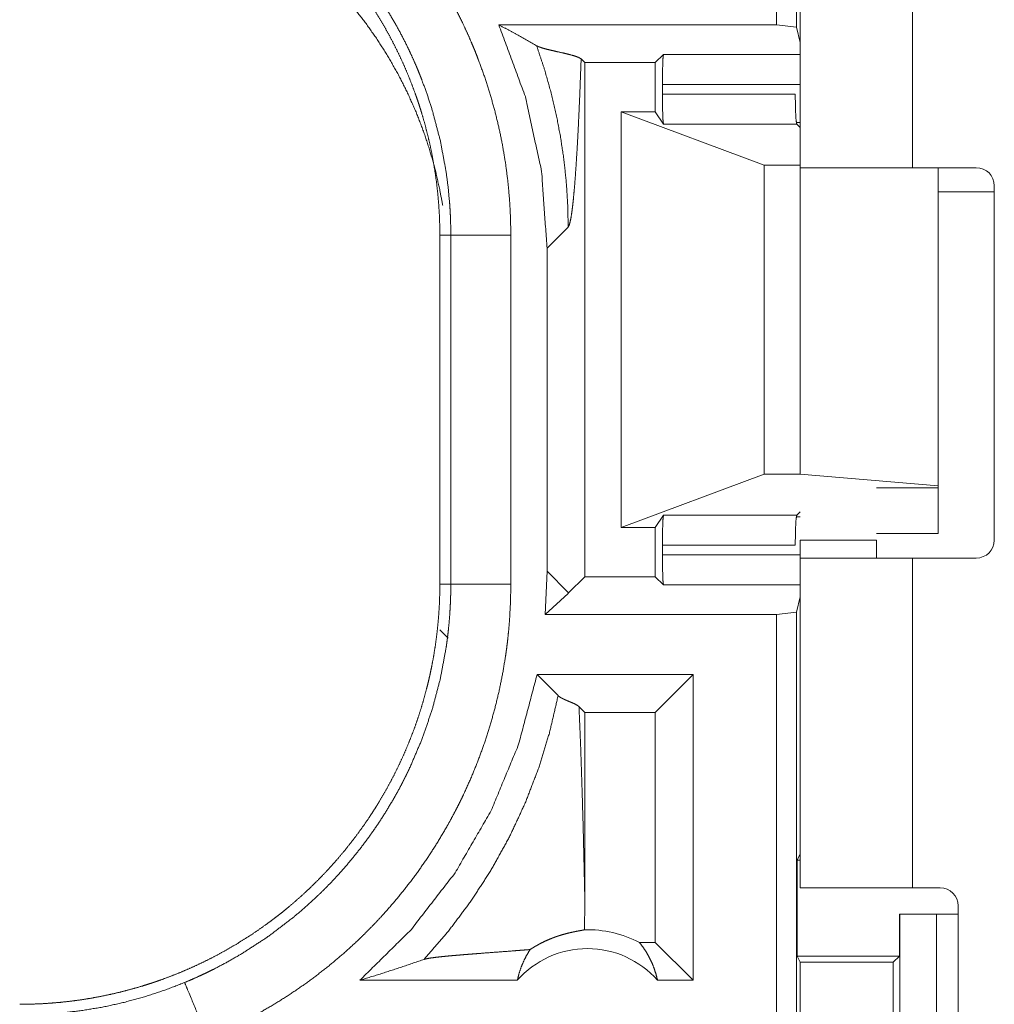
# Model space of a CAD drawing. Units: inches. Extents: x 108 to 176, y 23 to 155.
# Drawn here: x 156 to 157, y 61 to 61 of the extents above; entities that cross this region are included whole.
import ezdxf

# ---------------------------------------------------------------- set-up
doc = ezdxf.new("R2010")
doc.units = ezdxf.units.IN
doc.header["$MEASUREMENT"] = 0
doc.layers.add('1', color=7, linetype='Continuous', true_color=0xffffff)

msp = doc.modelspace()

# ---------------------------------------------------------------- linework, layer by layer
at = {"layer": '1', "color": 2, "linetype": 'Continuous', "lineweight": 18}
for p, q in [((156.85623, 61.32301), (156.85623, 62.7025)), ((156.87286, 62.70041), (156.87286, 61.32091)), ((156.87601, 61.20608), (156.87601, 61.9885)), ((156.96951, 61.9885), (156.96951, 61.204)), ((156.625, 61.32301), (156.85623, 61.32301)), ((156.87286, 61.32091), (156.85623, 61.32301)), ((156.87601, 61.30834), (156.87286, 61.32091)), ((156.69667, 61.29158), (156.69363, 61.29462)), ((156.69667, 60.86342), (156.69667, 61.29158)), ((156.69667, 61.29158), (156.7554, 61.29158)), ((156.7554, 61.29158), (156.76216, 61.29834)), ((156.7554, 61.25049), (156.7554, 61.29158)), ((156.76216, 61.29834), (156.87601, 61.29834)), ((156.87601, 61.27336), (156.76132, 61.27336)), ((156.76132, 61.26534), (156.76132, 61.27336)), ((156.76132, 61.26534), (156.87189, 61.26534)), ((156.7554, 61.25049), (156.7269, 61.25049)), ((156.7269, 60.90451), (156.7269, 61.25049)), ((156.7269, 61.25049), (156.84601, 61.20608)), ((156.76215, 61.24037), (156.7554, 61.25049)), ((156.87279, 61.24161), (156.87601, 61.24161)), ((156.87314, 61.24037), (156.76215, 61.24037)), ((156.87601, 61.2375), (156.87314, 61.24037)), ((156.84601, 61.20608), (156.87601, 61.20608)), ((156.84601, 60.94893), (156.84601, 61.20608)), ((156.87601, 60.94893), (156.87601, 61.20608)), ((157.02261, 61.204), (156.96951, 61.204)), ((156.99092, 60.93907), (156.99092, 61.204)), ((157.03761, 61.189), (157.03761, 60.894)), ((157.03761, 61.184), (156.99092, 61.184)), ((156.66524, 61.13701), (156.68286, 61.15463)), ((156.576, 61.14772), (156.58514, 61.14772)), ((156.576, 61.14772), (156.576, 60.85729)), ((156.58514, 60.85729), (156.58514, 61.14772)), ((156.6351, 61.14772), (156.6351, 60.85729)), ((156.66524, 61.13701), (156.66524, 60.86799)), ((156.7269, 60.90451), (156.84601, 60.94893)), ((156.84601, 60.94893), (156.87601, 60.94893)), ((156.87601, 60.94893), (156.99092, 60.93907)), ((156.99092, 60.93907), (156.99092, 60.9375)), ((156.99092, 60.9375), (156.93951, 60.9375)), ((156.99092, 60.9375), (156.99092, 60.8995)), ((156.76215, 60.91464), (156.7554, 60.90451)), ((156.76215, 60.91464), (156.87314, 60.91464)), ((156.87601, 60.9175), (156.87314, 60.91464)), ((156.87601, 60.91339), (156.87279, 60.91339)), ((156.7554, 60.90451), (156.7269, 60.90451)), ((156.7554, 60.86342), (156.7554, 60.90451)), ((156.93951, 60.8995), (156.99092, 60.8995)), ((156.76132, 60.88164), (156.76132, 60.88967)), ((156.87189, 60.88967), (156.76132, 60.88967)), ((156.87601, 60.894), (156.93951, 60.894)), ((156.76132, 60.88164), (156.87601, 60.88164)), ((156.87601, 60.6045), (156.87601, 60.879)), ((156.96951, 60.879), (156.96951, 60.6045)), ((156.96951, 60.879), (157.02261, 60.879)), ((156.66524, 60.86799), (156.66379, 60.83199)), ((156.68286, 60.85037), (156.66524, 60.86799)), ((156.576, 60.85729), (156.58514, 60.85729)), ((156.69667, 60.86342), (156.68318, 60.84994)), ((156.69667, 60.86342), (156.7554, 60.86342)), ((156.7554, 60.86342), (156.76216, 60.85666)), ((156.87601, 60.85666), (156.76216, 60.85666)), ((156.68286, 60.84961), (156.66379, 60.83199)), ((156.87601, 60.84666), (156.87286, 60.83409)), ((156.85623, 60.83199), (156.66379, 60.83199)), ((156.85623, 60.83199), (156.87286, 60.83409)), ((156.85623, 59.4525), (156.85623, 60.83199)), ((156.87286, 60.83409), (156.87286, 59.4546)), ((156.576, 60.81929), (156.58292, 60.81237)), ((156.65694, 60.78199), (156.67447, 60.76446)), ((156.78682, 60.78199), (156.65694, 60.78199)), ((156.78682, 60.78199), (156.7554, 60.75056)), ((156.78682, 60.78199), (156.78682, 60.5275)), ((156.69183, 60.7554), (156.69667, 60.75056)), ((156.7554, 60.75056), (156.69667, 60.75056)), ((156.69667, 60.59641), (156.69667, 60.75056)), ((156.7554, 60.55893), (156.7554, 60.75056)), ((156.87601, 60.63275), (156.87338, 60.62751)), ((156.87338, 60.54752), (156.87338, 60.62751)), ((156.87338, 60.62751), (156.87601, 60.62751)), ((156.96951, 60.6045), (156.99261, 60.6045)), ((157.00761, 60.25351), (157.00761, 60.5895)), ((156.95857, 60.54752), (156.95857, 60.5825)), ((156.95857, 60.5825), (156.95892, 60.5825)), ((156.95892, 60.3325), (156.95892, 60.5825)), ((156.95892, 60.5825), (156.98946, 60.5825)), ((156.98946, 60.5825), (156.98946, 60.3325)), ((156.98946, 60.5825), (157.00761, 60.5825)), ((156.7554, 60.55893), (156.74222, 60.55893)), ((156.78682, 60.5275), (156.7554, 60.55893)), ((156.87338, 60.54752), (156.87592, 60.54246)), ((156.87338, 60.54752), (156.95857, 60.54752)), ((156.95351, 60.54246), (156.95857, 60.54752)), ((156.87592, 60.54246), (156.87592, 60.37255)), ((156.87592, 60.54246), (156.95351, 60.54246)), ((156.95351, 60.37255), (156.95351, 60.54246)), ((156.6405, 60.5275), (156.5094, 60.5275)), ((156.78682, 60.5275), (156.75723, 60.5275))]:
    msp.add_line(p, q, dxfattribs=at)
for centre, radius, start, end in [((157.02261, 61.189), 0.015, 0, 90), ((157.02261, 60.894), 0.015, 270, 0), ((156.99261, 60.5895), 0.015, 0, 90), ((156.69885, 60.47615), 0.09345, 62.35497, 91.50483), ((156.69885, 60.47615), 0.07774, 41.34243, 138.65757)]:
    msp.add_arc(centre, radius, start, end, dxfattribs=at)
for points, knots in [([(156.38266, 61.52552), (156.39658, 61.51945), (156.41025, 61.51288), (156.417, 61.5094), (156.42369, 61.5058), (156.42701, 61.50395), (156.4303, 61.50207), (156.43358, 61.50016), (156.43684, 61.49823), (156.44963, 61.49022), (156.46207, 61.48177), (156.47417, 61.4729), (156.48592, 61.4636), (156.49732, 61.45386), (156.50838, 61.44371), (156.51909, 61.43311), (156.52944, 61.42208), (156.53198, 61.41926), (156.53448, 61.41641), (156.53697, 61.41353), (156.53942, 61.41064), (156.54422, 61.40481), (156.54891, 61.39889), (156.55793, 61.38685), (156.56649, 61.37452), (156.57456, 61.3619), (156.58218, 61.34899), (156.58933, 61.33578), (156.59599, 61.32229), (156.59916, 61.31544), (156.60219, 61.3085), (156.60368, 61.30501), (156.60511, 61.3015), (156.60653, 61.29798), (156.60789, 61.29444), (156.61305, 61.28024), (156.61766, 61.26594), (156.62172, 61.25152), (156.62525, 61.23701), (156.62825, 61.22239), (156.63069, 61.20766), (156.63262, 61.19283), (156.634, 61.17791), (156.63483, 61.16286), (156.63511, 61.14772)], [0, 0, 0.031518, 0.063008, 0.078759, 0.094539, 0.102428, 0.110296, 0.118174, 0.126033, 0.157356, 0.188578, 0.219718, 0.250818, 0.281942, 0.313102, 0.344378, 0.375774, 0.383659, 0.391531, 0.399425, 0.407288, 0.422974, 0.438634, 0.469872, 0.501024, 0.532126, 0.56324, 0.594405, 0.625638, 0.64131, 0.65702, 0.664904, 0.672771, 0.680653, 0.68852, 0.719877, 0.75107, 0.782154, 0.813167, 0.844136, 0.875123, 0.906166, 0.937284, 0.968562, 1, 1]), ([(156.22621, 61.4975), (156.23486, 61.4974), (156.24349, 61.49707), (156.2521, 61.49654), (156.26067, 61.4958), (156.26922, 61.49485), (156.27776, 61.49369), (156.28627, 61.49231), (156.29476, 61.49073), (156.29899, 61.48986), (156.30322, 61.48893), (156.30743, 61.48795), (156.31162, 61.48692), (156.31995, 61.48472), (156.32819, 61.48232), (156.33636, 61.47972), (156.34444, 61.47694), (156.35245, 61.47395), (156.36037, 61.47078), (156.36822, 61.4674), (156.37599, 61.46384), (156.38368, 61.46009), (156.39128, 61.45613), (156.39881, 61.45199), (156.40625, 61.44764), (156.4081, 61.44652), (156.40995, 61.4454), (156.41179, 61.44425), (156.41362, 61.4431), (156.41726, 61.44076), (156.42085, 61.43839), (156.42795, 61.43351), (156.4349, 61.42848), (156.44171, 61.42329), (156.44838, 61.41794), (156.45491, 61.41244), (156.46131, 61.40677), (156.46756, 61.40096), (156.47368, 61.39499), (156.47964, 61.38886), (156.48549, 61.38257), (156.49118, 61.37613), (156.49672, 61.36953), (156.49944, 61.36616), (156.50213, 61.36277), (156.50476, 61.35934), (156.50735, 61.35589), (156.51237, 61.34892), (156.51723, 61.34184), (156.52189, 61.33467), (156.52636, 61.32739), (156.53065, 61.32001), (156.53477, 61.31253), (156.5387, 61.30494), (156.54245, 61.29725), (156.54602, 61.28947), (156.54939, 61.28158), (156.55259, 61.27359), (156.55559, 61.2655), (156.55632, 61.26345), (156.55773, 61.25936), (156.5584, 61.25731), (156.55973, 61.25321), (156.56101, 61.2491), (156.56339, 61.24084), (156.56556, 61.23255), (156.56754, 61.22423), (156.56931, 61.21587), (156.57086, 61.20747), (156.57222, 61.19904), (156.57338, 61.19057), (156.57431, 61.18207), (156.57506, 61.17354), (156.57558, 61.16496), (156.5759, 61.15636), (156.57601, 61.14772)], [0, 0, 0.015736, 0.031459, 0.047152, 0.062803, 0.078468, 0.094158, 0.109833, 0.12555, 0.133413, 0.141299, 0.149157, 0.157014, 0.1727, 0.188325, 0.203917, 0.219482, 0.235038, 0.250559, 0.26611, 0.281672, 0.297235, 0.312832, 0.328471, 0.344161, 0.348095, 0.352036, 0.355974, 0.359919, 0.367781, 0.375622, 0.391292, 0.406914, 0.422495, 0.438054, 0.453602, 0.469147, 0.484682, 0.500242, 0.515811, 0.531429, 0.547077, 0.562769, 0.570647, 0.578517, 0.586376, 0.594229, 0.609872, 0.625493, 0.641064, 0.656606, 0.672153, 0.68769, 0.703239, 0.718808, 0.734396, 0.750002, 0.765677, 0.781381, 0.785331, 0.7932, 0.79713, 0.804976, 0.812817, 0.828454, 0.844059, 0.859625, 0.875176, 0.890719, 0.906259, 0.921806, 0.937375, 0.952967, 0.9686, 0.984276, 1, 1]), ([(156.58515, 61.14772), (156.58508, 61.15438), (156.5849, 61.16104), (156.58476, 61.16436), (156.58459, 61.16769), (156.58439, 61.17101), (156.58416, 61.17432), (156.58293, 61.1875), (156.58123, 61.20058), (156.57642, 61.22642), (156.56972, 61.25185), (156.56565, 61.26441), (156.56112, 61.27687), (156.55991, 61.27996), (156.55868, 61.28305), (156.5574, 61.28613), (156.55611, 61.28919), (156.55344, 61.29526), (156.55067, 61.30127), (156.54481, 61.31309), (156.53853, 61.32466), (156.53185, 61.33597), (156.52476, 61.34703), (156.51726, 61.35784), (156.50934, 61.36839), (156.50523, 61.37357), (156.50101, 61.37869), (156.49886, 61.38122), (156.49668, 61.38373), (156.49447, 61.38623), (156.49226, 61.38871), (156.47378, 61.40765), (156.45408, 61.42508), (156.43318, 61.44101), (156.41105, 61.45543), (156.40819, 61.45712), (156.40532, 61.4588), (156.40243, 61.46044), (156.39952, 61.46207), (156.39366, 61.46522), (156.38774, 61.46827), (156.37576, 61.47403), (156.36355, 61.47935)], [0, 0, 0.015751, 0.031507, 0.039381, 0.047259, 0.055124, 0.062965, 0.094275, 0.125467, 0.187621, 0.249813, 0.281026, 0.312382, 0.320235, 0.328112, 0.335994, 0.343846, 0.359522, 0.375173, 0.406377, 0.437489, 0.468561, 0.499639, 0.530747, 0.561933, 0.577581, 0.593265, 0.601118, 0.608977, 0.616873, 0.624724, 0.687304, 0.749506, 0.811649, 0.874123, 0.881965, 0.889836, 0.897704, 0.905568, 0.921308, 0.937063, 0.968497, 1, 1]), ([(156.57838, 61.1724), (156.57612, 61.18482), (156.57235, 61.20156), (156.56776, 61.21809), (156.56236, 61.23438), (156.55618, 61.25039), (156.54921, 61.26608), (156.54149, 61.2814), (156.53301, 61.29634), (156.52382, 61.31083), (156.51394, 61.32486), (156.50338, 61.33839), (156.49215, 61.35139), (156.48032, 61.36382), (156.46789, 61.37566), (156.4549, 61.38687), (156.44136, 61.39744), (156.42733, 61.40733), (156.41284, 61.41651), (156.39791, 61.42498), (156.38258, 61.4327), (156.36689, 61.43967), (156.35089, 61.44586), (156.3346, 61.45126), (156.31806, 61.45585), (156.30132, 61.45962), (156.28442, 61.46258), (156.2674, 61.4647), (156.25029, 61.46598), (156.23314, 61.46642)], [0, 0, 0.025586, 0.06038, 0.095176, 0.129976, 0.164776, 0.199575, 0.234372, 0.269194, 0.304005, 0.338803, 0.373604, 0.408422, 0.443223, 0.478024, 0.512825, 0.547654, 0.582449, 0.617242, 0.652057, 0.686855, 0.721665, 0.756458, 0.791254, 0.826053, 0.86086, 0.895651, 0.930425, 0.965216, 1, 1]), ([(156.625, 61.32301), (156.6472, 61.26314), (156.66071, 61.20072), (156.66524, 61.13701)], [0, 0, 0.333291, 0.666612, 1, 1]), ([(156.65661, 61.30554), (156.6411, 61.31435), (156.625, 61.32301)], [0, 0, 0.493903, 1, 1]), ([(156.65661, 61.30554), (156.66295, 61.28645), (156.66838, 61.26732), (156.67291, 61.2482), (156.67655, 61.22914), (156.67935, 61.2102), (156.68131, 61.19145), (156.68246, 61.17291), (156.68286, 61.15463)], [0, 0, 0.130684, 0.259908, 0.38758, 0.513634, 0.638017, 0.760539, 0.881198, 1, 1]), ([(156.69364, 61.29462), (156.69124, 61.29599), (156.68715, 61.29736), (156.68189, 61.29873), (156.67599, 61.30009), (156.66998, 61.30144), (156.6644, 61.3028), (156.66196, 61.30348), (156.6598, 61.30417), (156.658, 61.30485), (156.65661, 61.30554)], [0, 0, 0.07127, 0.182524, 0.322787, 0.479002, 0.638129, 0.786171, 0.851761, 0.910263, 0.959877, 1, 1]), ([(156.68286, 61.15463), (156.68364, 61.156), (156.68439, 61.15856), (156.68516, 61.16225), (156.6859, 61.16705), (156.68664, 61.17291), (156.68737, 61.1798), (156.68809, 61.18766), (156.68878, 61.19647), (156.68946, 61.20615), (156.69012, 61.21668), (156.69076, 61.22799), (156.69138, 61.24004), (156.69198, 61.25278), (156.69256, 61.26615), (156.6931, 61.28012), (156.69364, 61.29462)], [0, 0, 0.011231, 0.030146, 0.056942, 0.091447, 0.133468, 0.182693, 0.238817, 0.301564, 0.370579, 0.445544, 0.52604, 0.611798, 0.702446, 0.797568, 0.89689, 1, 1]), ([(156.76132, 61.27336), (156.76144, 61.28561), (156.76174, 61.29472), (156.76217, 61.29834)], [0, 0, 0.489644, 0.853999, 1, 1]), ([(156.76215, 61.24037), (156.76174, 61.24413), (156.76142, 61.25321), (156.76132, 61.26533)], [0, 0, 0.151463, 0.515014, 1, 1]), ([(156.87189, 61.26533), (156.87206, 61.25321), (156.87252, 61.24413), (156.87314, 61.24037)], [0, 0, 0.484331, 0.84761, 1, 1]), ([(156.96951, 61.204), (156.91455, 61.204), (156.89386, 61.204), (156.87601, 61.204)], [0, 0, 0.587801, 0.80908, 1, 1]), ([(156.63511, 61.14772), (156.5924, 61.14772), (156.58515, 61.14772)], [0, 0, 0.854835, 1, 1]), ([(156.76132, 60.88967), (156.76142, 60.90179), (156.76174, 60.91087), (156.76215, 60.91464)], [0, 0, 0.484986, 0.848537, 1, 1]), ([(156.87314, 60.91464), (156.87252, 60.91087), (156.87206, 60.90179), (156.87189, 60.88967)], [0, 0, 0.15239, 0.515669, 1, 1]), ([(156.76217, 60.85666), (156.76174, 60.86029), (156.76144, 60.8694), (156.76132, 60.88164)], [0, 0, 0.146001, 0.510356, 1, 1]), ([(156.87601, 60.879), (156.89386, 60.879), (156.94062, 60.879), (156.96951, 60.879)], [0, 0, 0.19092, 0.69099, 1, 1]), ([(156.57601, 60.85729), (156.5759, 60.84864), (156.57558, 60.84001), (156.57504, 60.83141), (156.5743, 60.82283), (156.57335, 60.81428), (156.57219, 60.80574), (156.57081, 60.79723), (156.56924, 60.78875), (156.56836, 60.78452), (156.56743, 60.78029), (156.56645, 60.77608), (156.56542, 60.77188), (156.56322, 60.76356), (156.56082, 60.75531), (156.55822, 60.74715), (156.55543, 60.73906), (156.55245, 60.73106), (156.54927, 60.72313), (156.5459, 60.71529), (156.54235, 60.70751), (156.53858, 60.69983), (156.53464, 60.69222), (156.53049, 60.6847), (156.52615, 60.67725), (156.52503, 60.6754), (156.5239, 60.67356), (156.52161, 60.66988), (156.51926, 60.66625), (156.51689, 60.66265), (156.51201, 60.65556), (156.50698, 60.64861), (156.50179, 60.6418), (156.49644, 60.63513), (156.49094, 60.6286), (156.48528, 60.62221), (156.47946, 60.61595), (156.47349, 60.60984), (156.46736, 60.60386), (156.46107, 60.59802), (156.45463, 60.59233), (156.44802, 60.58678), (156.44467, 60.58406), (156.44127, 60.58138), (156.43784, 60.57874), (156.43439, 60.57615), (156.42743, 60.57113), (156.42036, 60.56628), (156.41317, 60.56162), (156.40589, 60.55714), (156.39851, 60.55285), (156.39103, 60.54873), (156.38344, 60.5448), (156.37576, 60.54106), (156.36797, 60.53749), (156.36008, 60.53411), (156.35209, 60.53092), (156.344, 60.52791), (156.34196, 60.52719), (156.33991, 60.52648), (156.33787, 60.52578), (156.33581, 60.5251), (156.33171, 60.52378), (156.32759, 60.5225), (156.31934, 60.52011), (156.31106, 60.51794), (156.30273, 60.51597), (156.29437, 60.5142), (156.28597, 60.51264), (156.27754, 60.51128), (156.26908, 60.51013), (156.26058, 60.50919), (156.25204, 60.50846), (156.24347, 60.50792), (156.23486, 60.50761), (156.22621, 60.5075)], [0, 0, 0.015736, 0.031447, 0.047129, 0.062804, 0.078469, 0.094146, 0.109834, 0.125537, 0.133401, 0.141289, 0.149159, 0.157016, 0.17269, 0.188312, 0.203908, 0.219473, 0.235025, 0.250561, 0.266102, 0.281658, 0.297227, 0.312828, 0.328473, 0.344158, 0.348092, 0.352028, 0.359906, 0.367774, 0.375618, 0.391286, 0.4069, 0.422489, 0.438047, 0.453579, 0.469124, 0.484676, 0.500219, 0.515804, 0.531424, 0.547071, 0.562771, 0.57064, 0.578519, 0.586378, 0.594231, 0.609865, 0.625469, 0.64106, 0.656608, 0.672155, 0.687682, 0.703242, 0.718795, 0.734382, 0.750004, 0.76567, 0.781372, 0.785318, 0.789256, 0.793187, 0.797132, 0.804975, 0.812815, 0.828456, 0.844038, 0.859624, 0.875173, 0.89072, 0.906249, 0.921794, 0.937363, 0.952966, 0.968589, 0.984264, 1, 1]), ([(156.36355, 60.52565), (156.36968, 60.52826), (156.37576, 60.53097), (156.37878, 60.53238), (156.38179, 60.5338), (156.38478, 60.53526), (156.38775, 60.53674), (156.39946, 60.54291), (156.41089, 60.54949), (156.43293, 60.56382), (156.45386, 60.57974), (156.46391, 60.5883), (156.47368, 60.59726), (156.47608, 60.59956), (156.47845, 60.60189), (156.48081, 60.60424), (156.48315, 60.60661), (156.48774, 60.61139), (156.49222, 60.61626), (156.5009, 60.6262), (156.50918, 60.63642), (156.51707, 60.64693), (156.52459, 60.65771), (156.5317, 60.66878), (156.53842, 60.68014), (156.54162, 60.68592), (156.54473, 60.69177), (156.54625, 60.69473), (156.54774, 60.6977), (156.54921, 60.70069), (156.55064, 60.70369), (156.56107, 60.72801), (156.56964, 60.75287), (156.57634, 60.77829), (156.5812, 60.80425), (156.58168, 60.80753), (156.58213, 60.81083), (156.58254, 60.81414), (156.58292, 60.81744), (156.5836, 60.82406), (156.58416, 60.83069), (156.58459, 60.83733), (156.5849, 60.84398), (156.585, 60.8473), (156.58508, 60.85063), (156.58513, 60.85396), (156.58513, 60.85563), (156.58515, 60.85729)], [0, 0, 0.015756, 0.031504, 0.039384, 0.047255, 0.055126, 0.062975, 0.094269, 0.125457, 0.187642, 0.249815, 0.281029, 0.312378, 0.320251, 0.328112, 0.335983, 0.343864, 0.359534, 0.375169, 0.406386, 0.437495, 0.468571, 0.499646, 0.530767, 0.561966, 0.577595, 0.593271, 0.601135, 0.608998, 0.616875, 0.624739, 0.687309, 0.749499, 0.811661, 0.874125, 0.881967, 0.889828, 0.897711, 0.905582, 0.921322, 0.937051, 0.952787, 0.968524, 0.976379, 0.984249, 0.992133, 0.996074, 1, 1]), ([(156.63511, 60.85729), (156.63483, 60.8421), (156.63399, 60.82695), (156.63335, 60.81939), (156.63258, 60.81183), (156.63214, 60.80806), (156.63167, 60.80429), (156.63116, 60.80054), (156.63062, 60.79679), (156.62812, 60.7819), (156.62507, 60.76718), (156.6215, 60.7526), (156.6174, 60.73819), (156.61276, 60.72393), (156.60762, 60.70983), (156.60193, 60.69587), (156.59571, 60.68209), (156.59407, 60.67867), (156.59239, 60.67526), (156.59068, 60.67187), (156.58895, 60.6685), (156.58539, 60.66182), (156.58174, 60.65523), (156.57405, 60.64229), (156.56594, 60.62966), (156.55737, 60.61736), (156.54835, 60.60539), (156.5389, 60.59374), (156.52898, 60.58241), (156.52386, 60.57686), (156.51861, 60.57141), (156.51595, 60.56871), (156.51326, 60.56603), (156.51055, 60.56337), (156.5078, 60.56075), (156.49666, 60.55055), (156.48521, 60.54083), (156.47345, 60.53156), (156.46138, 60.52275), (156.44903, 60.51439), (156.43636, 60.50649), (156.42339, 60.49904), (156.41012, 60.49205), (156.39654, 60.48553), (156.38266, 60.47948)], [0, 0, 0.031519, 0.063014, 0.078772, 0.094542, 0.102421, 0.110305, 0.118173, 0.126026, 0.157364, 0.188579, 0.219729, 0.250836, 0.281956, 0.313112, 0.344388, 0.375778, 0.383659, 0.39154, 0.399421, 0.40729, 0.422984, 0.438639, 0.46988, 0.501026, 0.532137, 0.563256, 0.594403, 0.625661, 0.641325, 0.657038, 0.664902, 0.672786, 0.68066, 0.688545, 0.719899, 0.751076, 0.782155, 0.813172, 0.844138, 0.875133, 0.906169, 0.9373, 0.968573, 1, 1]), ([(156.63511, 60.85729), (156.61062, 60.85729), (156.58515, 60.85729)], [0, 0, 0.490227, 1, 1]), ([(156.68318, 60.84994), (156.68302, 60.85018), (156.68286, 60.85037)], [0, 0, 0.535734, 1, 1]), ([(156.68318, 60.84994), (156.68302, 60.84977), (156.68286, 60.84961)], [0, 0, 0.490004, 1, 1]), ([(156.65694, 60.78199), (156.64162, 60.72408), (156.61873, 60.66873), (156.58868, 60.61692), (156.55202, 60.56957), (156.50939, 60.5275)], [0, 0, 0.200032, 0.400045, 0.600066, 0.800017, 1, 1]), ([(156.56283, 60.5449), (156.58322, 60.56849), (156.60193, 60.59344), (156.61887, 60.61962), (156.63396, 60.64691), (156.64713, 60.67518), (156.6583, 60.70429), (156.66743, 60.7341), (156.67447, 60.76446)], [0, 0, 0.125013, 0.25003, 0.375054, 0.500053, 0.625063, 0.750053, 0.875039, 1, 1]), ([(156.67447, 60.76446), (156.67512, 60.76389), (156.6759, 60.76333), (156.67683, 60.76276), (156.67786, 60.7622), (156.679, 60.76163), (156.68024, 60.76106), (156.68154, 60.7605), (156.68288, 60.75993), (156.68558, 60.7588), (156.68813, 60.75766), (156.6903, 60.75653), (156.69184, 60.7554)], [0, 0, 0.043854, 0.092893, 0.147992, 0.207668, 0.272624, 0.341764, 0.413924, 0.487909, 0.63649, 0.778388, 0.90299, 1, 1]), ([(156.69667, 60.59641), (156.6962, 60.61824), (156.69571, 60.63971), (156.69516, 60.66072), (156.69457, 60.68118), (156.69395, 60.70098), (156.69329, 60.72002), (156.69258, 60.7382), (156.69184, 60.7554)], [0, 0, 0.13727, 0.272253, 0.404379, 0.533075, 0.657606, 0.777399, 0.891762, 1, 1]), ([(156.96951, 60.6045), (156.91455, 60.6045), (156.89386, 60.6045), (156.87601, 60.6045)], [0, 0, 0.587801, 0.80908, 1, 1]), ([(156.69641, 60.56957), (156.69661, 60.58298), (156.69667, 60.59641)], [0, 0, 0.499781, 1, 1]), ([(156.65118, 60.55311), (156.65358, 60.55464), (156.65592, 60.55604), (156.65817, 60.55731), (156.66034, 60.55845), (156.6645, 60.56046), (156.66842, 60.56214), (156.67028, 60.56287), (156.67209, 60.56354), (156.67297, 60.56386), (156.67384, 60.56416), (156.67469, 60.56444), (156.67554, 60.56471), (156.67873, 60.56568), (156.68168, 60.56648), (156.6844, 60.56714), (156.68688, 60.56768), (156.68911, 60.56814), (156.69108, 60.56852), (156.69282, 60.56883), (156.69429, 60.5691), (156.69549, 60.56934), (156.69641, 60.56957)], [0, 0, 0.058894, 0.114865, 0.168164, 0.218828, 0.313959, 0.4018, 0.443067, 0.482852, 0.502207, 0.521219, 0.539637, 0.55793, 0.626659, 0.689781, 0.747522, 0.799719, 0.846566, 0.888098, 0.924371, 0.955219, 0.980405, 1, 1]), ([(156.65118, 60.55311), (156.64498, 60.5526), (156.6386, 60.5521), (156.62547, 60.5511), (156.61219, 60.55009), (156.60563, 60.54959), (156.5992, 60.54909), (156.59297, 60.54858), (156.58704, 60.54807), (156.58146, 60.54757), (156.57636, 60.54705), (156.57183, 60.54652), (156.56797, 60.54599), (156.56493, 60.54545), (156.56283, 60.5449)], [0, 0, 0.070047, 0.142134, 0.290403, 0.440427, 0.514562, 0.587234, 0.657573, 0.724696, 0.787729, 0.84552, 0.896896, 0.940723, 0.975578, 1, 1]), ([(156.6405, 60.5275), (156.64189, 60.533), (156.64366, 60.53834), (156.64581, 60.5435), (156.64832, 60.54843), (156.65118, 60.55311)], [0, 0, 0.203186, 0.405014, 0.605235, 0.803734, 1, 1]), ([(156.74222, 60.55893), (156.74521, 60.55506), (156.74793, 60.55095), (156.75039, 60.5466), (156.75256, 60.54206), (156.75443, 60.53735), (156.75598, 60.53248), (156.75723, 60.5275)], [0, 0, 0.139114, 0.279421, 0.421382, 0.564504, 0.708783, 0.853954, 1, 1]), ([(156.50939, 60.5275), (156.5274, 60.53307), (156.54523, 60.53888), (156.56283, 60.5449)], [0, 0, 0.335406, 0.668948, 1, 1]), ([(156.22621, 60.49882), (156.22636, 60.49881), (156.22649, 60.49881), (156.22676, 60.49881), (156.22731, 60.49881), (156.22786, 60.49881), (156.22842, 60.4988), (156.22951, 60.49881), (156.2306, 60.49881), (156.23279, 60.49883), (156.23499, 60.49886), (156.23938, 60.49897), (156.24378, 60.49914), (156.24817, 60.49935), (156.25257, 60.49962), (156.25697, 60.49996), (156.26136, 60.50034), (156.27883, 60.50241), (156.29612, 60.50534), (156.31325, 60.50912), (156.3302, 60.51376), (156.34696, 60.51927), (156.36355, 60.52565)], [0, 0, 0.001018, 0.001942, 0.003884, 0.007766, 0.011649, 0.015624, 0.02339, 0.031155, 0.046686, 0.062311, 0.093475, 0.124742, 0.155933, 0.18724, 0.218575, 0.249847, 0.374775, 0.499291, 0.623786, 0.748578, 0.873815, 1, 1]), ([(156.38266, 60.47948), (156.36632, 60.51894), (156.36355, 60.52565)], [0, 0, 0.854666, 1, 1])]:
    msp.add_open_spline(points, degree=1, knots=knots, dxfattribs=at)
for points in [[(156.87601, 60.894), (156.87601, 60.879)], [(156.93951, 60.894), (156.93951, 60.879)], [(156.68286, 60.84961), (156.68286, 60.85037)]]:
    msp.add_open_spline(points, degree=1, dxfattribs=at)

doc.saveas('drawing.dxf')
